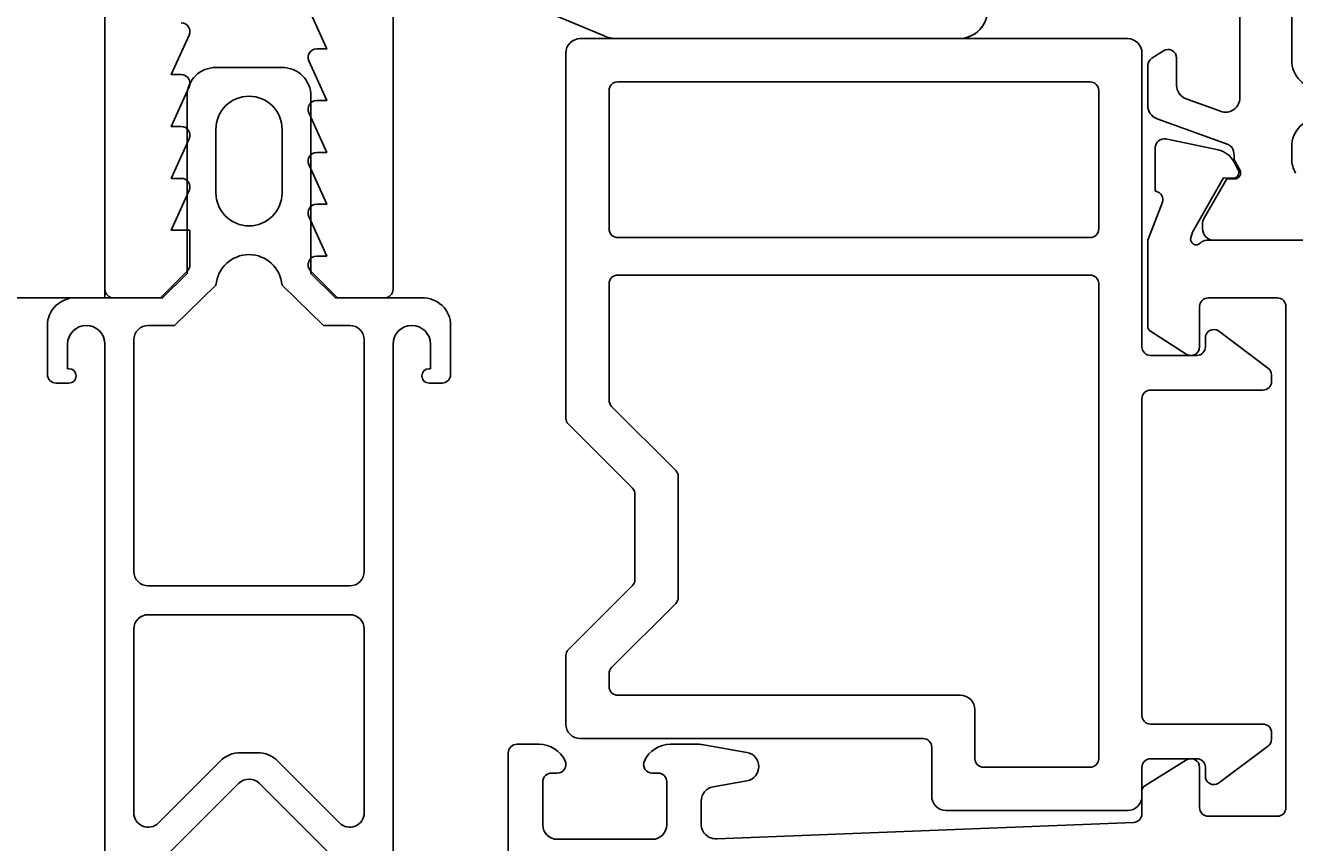
# Model space of a CAD drawing. Extents: x -68 to 209, y -120 to 88.
# Drawn here: x -8 to 36, y -71 to -43 of the extents above; entities that cross this region are included whole.
import ezdxf

# ---------------------------------------------------------------- set-up
doc = ezdxf.new("R2010")
doc.units = 0
doc.header["$LTSCALE"] = 4
doc.layers.get('DEFPOINTS').update_dxf_attribs({"linetype": 'CONTINUOUS'})
for name, color, linetype in [('SAPA_FOGBAND', 2, 'CONTINUOUS'), ('SAPA_MATT', 1, 'CONTINUOUS'), ('SAPA_PROFIL', 7, 'CONTINUOUS')]:
    doc.layers.add(name, color=color, linetype=linetype)
doc.styles.add('ISO', font='txt')
doc.dimstyles.get("Standard").update_dxf_attribs({"dimtxt": 0.18, "dimasz": 0.18, "dimexe": 0.18, "dimexo": 0.0625, "dimgap": 0.09, "dimtad": 0, "dimtih": 1, "dimtoh": 1, "dimzin": 0, "dimcen": 0.09, "dimazin": 3, "dimtfac": 1, "dimtofl": 0, "dimtmove": 0, "dimatfit": 3})

# ---------------------------------------------------------------- blocks, each defined once
blk = doc.blocks.new('*D142')
at = {"layer": 'DEFPOINTS', "color": 0}
for p in [(76, -64.5), (16, -77.046), (76, -106.814)]:
    blk.add_point(p, dxfattribs=at)
at = {"layer": 'SAPA_MATT'}
for p, q in [((76, -66), (76, -108.314)), ((16, -78.546), (16, -108.314)), ((19, -106.814), (73, -106.814))]:
    blk.add_line(p, q, dxfattribs=at)
for points in [[(19, -106.314), (19, -107.314), (16, -106.814)], [(73, -106.314), (73, -107.314), (76, -106.814)]]:
    blk.add_solid(points, dxfattribs=at)
at = {"layer": 'SAPA_MATT', "color": 2, "style": 'ISO'}
blk.add_text('60', height=3, dxfattribs=at).set_placement((40, -109.624))

msp = doc.modelspace()

# ---------------------------------------------------------------- linework, layer by layer
at = {"layer": 'SAPA_FOGBAND'}
msp.add_lwpolyline([(23.803, -35.8), (23.803, -35.5), (24.716, -35.5, -0.402729), (25.015, -35.788), (25.635, -42.424, -0.436676), (24.638, -43.5), (12.763, -43.5, -0.113487), (12.326, -43.4), (5.221, -40.441, -0.286677), (5.002, -40.091), (5.002, -39.098, -0.338658), (5.593, -38.326), (15.05, -35.546, -0.064454), (15.407, -35.5), (15.503, -35.5)], format="xyb", dxfattribs=at)
at = {"layer": 'SAPA_PROFIL', "color": 4}
for points in [[(37.2, -13.75, 0.414214), (36.2, -14.75), (36.2, -44.25, 0.414214), (37.2, -45.25)], [(36.9, -50.5), (33.5, -50.5, -0.414214), (33.1, -50.1), (33.1, -49.918, -0.131822), (33.141, -49.767), (33.949, -48.369), (34.216, -48.369, 0.57735), (34.398, -48.054), (34.197, -47.704, 0.061269), (34.183, -47.412, 0.269496), (33.99, -47.18), (31.529, -46.285, -0.315299), (31.2, -45.815), (31.2, -44.433, -0.253968), (31.337, -44.182), (31.743, -43.918, -0.586218), (32.2, -44.173), (32.2, -45.115, 0.315299), (32.529, -45.584), (33.729, -46.021, 0.520567), (34.4, -45.551), (34.4, -40.535, 0.370252)], [(5, -72.5), (5, -67.051), (5, -54.41), (5, -54.11, -1), (6.3, -54.11), (6.3, -54.96), (6.25, -54.96, 1), (6.25, -55.46), (6.7, -55.46, 0.414214), (7, -55.16), (7, -53.46, 0.422579), (6, -52.5), (3, -52.5), (2.15, -51.65), (2.15, -45.5, 0.414214), (1.15, -44.5), (-1.15, -44.5, 0.414214), (-2.15, -45.5), (-2.15, -51.65), (-3, -52.5), (-6, -52.5, 0.422579), (-7, -53.46), (-7, -55.16, 0.414214), (-6.7, -55.46), (-6.25, -55.46, 1), (-6.25, -54.96), (-6.3, -54.96), (-6.3, -54.11, -1), (-5, -54.11), (-5, -67.051), (-5, -72.5)], [(37.2, -46.25, 0.414214), (36.2, -47.25), (36.2, -47.666, 0.131652), (36.334, -48.166)], [(-3.5, -72.5), (-0.354, -69.354, -0.414214), (0.354, -69.354), (3.5, -72.5)]]:
    msp.add_lwpolyline(points, format="xyb", dxfattribs=at)
at = {"layer": 'SAPA_PROFIL', "flags": 128}
for points in [[(-5, -14.5), (-5, -52.2, 0.414214), (-4.7, -52.5), (-3.076, -52.5), (-2.138, -51.562, 0.198912), (-2.05, -51.35), (-2.05, -50.15), (-2.7, -50.15), (-2.077, -48.774, 0.545021), (-2.35, -48.35), (-2.7, -48.35), (-2.077, -46.974, 0.545021), (-2.35, -46.55), (-2.7, -46.55), (-2.077, -45.174, 0.545021), (-2.35, -44.75), (-2.7, -44.75), (-2.077, -43.374, 0.545021), (-2.35, -42.95)], [(2.077, -42.474), (2.7, -43.85), (2.35, -43.85, 0.545021), (2.077, -44.274), (2.7, -45.65), (2.35, -45.65, 0.545021), (2.077, -46.074), (2.7, -47.45), (2.35, -47.45, 0.545021), (2.077, -47.874), (2.7, -49.25), (2.35, -49.25, 0.545021), (2.077, -49.674), (2.7, -51.05), (2.35, -51.05, 0.668179), (2.138, -51.562), (3.076, -52.5), (4.7, -52.5, 0.414214), (5, -52.2), (5, -14.5, -0.414214)]]:
    msp.add_lwpolyline(points, format="xyb", dxfattribs=at)
at = {"layer": 'SAPA_PROFIL', "color": 6}
msp.add_lwpolyline([(-11, -72), (-25, -72), (-25, -35.5), (-5, -35.5), (-5, -52.5), (-11, -52.5)], close=True, dxfattribs=at)
at = {"layer": 'SAPA_PROFIL', "color": 4}
for points in [[(11, -56.676, 0.198912), (11.088, -56.888), (13.312, -59.112, -0.198912), (13.4, -59.324), (13.4, -62.276, -0.198912), (13.312, -62.488), (11.088, -64.712, 0.198912), (11, -64.924), (11, -67.3, 0.414214), (11.5, -67.8), (23.4, -67.8, -0.414214), (23.7, -68.1), (23.7, -69.8, 0.414214), (24.2, -70.3), (30.5, -70.3, 0.414214), (31, -69.8), (31, -68.8, -0.414214), (31.3, -68.5), (32.9, -68.5, -0.414214), (33.2, -68.8), (33.2, -69.1, 0.592338), (33.661, -69.353), (35.361, -68.076, 0.256015), (35.5, -67.823), (35.5, -67.6, 0.414214), (35.2, -67.3), (31.3, -67.3, -0.414214), (31, -67), (31, -56, -0.414214), (31.3, -55.7), (35.2, -55.7, 0.414214), (35.5, -55.4), (35.5, -55.177, 0.256015), (35.361, -54.924), (33.661, -53.647, 0.592338), (33.2, -53.9), (33.2, -54.2, -0.414214), (32.9, -54.5), (31.3, -54.5, -0.414214), (31, -54.2), (31, -44, 0.414214), (30.5, -43.5), (11.5, -43.5, 0.414214), (11, -44)], [(29.5, -45.3), (29.5, -50.107, -0.414214), (29.2, -50.407), (12.8, -50.407, -0.414214), (12.5, -50.107), (12.5, -45.3, -0.414214), (12.8, -45), (29.2, -45, -0.414214)], [(1.15, -48.85), (1.15, -46.65, 1), (-1.15, -46.65), (-1.15, -48.85, 1)], [(-2.586, -53.46), (-1.147, -52.061, -0.925177), (1.147, -52.061), (2.586, -53.46), (3.5, -53.46, -0.414214), (4, -53.96), (4, -62, -0.414214), (3.5, -62.5), (-3.5, -62.5, -0.414214), (-4, -62), (-4, -53.96, -0.414214), (-3.5, -53.46)], [(14.9, -58.703), (14.9, -62.897, -0.198912), (14.812, -63.109), (12.588, -65.333, 0.198912), (12.5, -65.546), (12.5, -66, 0.414214), (12.8, -66.3), (24.7, -66.3, -0.414214), (25.2, -66.8), (25.2, -68.5, 0.414214), (25.5, -68.8), (29.2, -68.8, 0.414214), (29.5, -68.5), (29.5, -52.007, 0.414214), (29.2, -51.707), (12.8, -51.707, 0.414214), (12.5, -52.007), (12.5, -56.054, 0.198912), (12.588, -56.267), (14.812, -58.491, -0.198912)], [(4, -64), (4, -67.051), (4, -70.379, -0.668179), (3.146, -70.732), (1, -68.586, 0.198912), (0.293, -68.293), (-0.293, -68.293, 0.198912), (-1, -68.586), (-3.146, -70.732, -0.668179), (-4, -70.379), (-4, -67.051), (-4, -64, -0.414214), (-3.5, -63.5), (3.5, -63.5, -0.414214)]]:
    msp.add_lwpolyline(points, format="xyb", close=True, dxfattribs=at)
at = {"layer": 'SAPA_PROFIL'}
msp.add_lwpolyline([(9, -72), (9, -68.3, -0.414214), (9.3, -68), (10.068, -68, -0.28969), (10.971, -68.571, -0.55076), (10.7, -69), (10.5, -69, 0.414214), (10.2, -69.3), (10.2, -70.8, 0.414214), (10.7, -71.3), (14, -71.3, 0.414214), (14.5, -70.8), (14.5, -69.3, 0.414214), (14.2, -69), (14, -69, -0.55076), (13.729, -68.571, -0.28969), (14.632, -68), (15.63, -68, -0.043661), (15.717, -68.008), (17.287, -68.284, -0.8391), (17.287, -69.269), (16.113, -69.476, 0.36397), (15.7, -69.969), (15.7, -70.78, 0.437328), (16.239, -71.278), (30.712, -70.712, 0.402394), (31, -70.412), (31, -69.611, -0.259681), (31.095, -69.441), (32.542, -68.545, -0.587703), (33, -68.8), (33, -70.2, 0.414214), (33.3, -70.5), (35.7, -70.5, 0.414214), (36, -70.2), (36, -52.8, 0.414214), (35.7, -52.5), (33.3, -52.5, 0.414214), (33, -52.8), (33, -54.2, -0.592005), (32.539, -54.453), (31.293, -53.659, -0.256277), (31.2, -53.49), (31.2, -50.496), (31.71, -49.177, 0.414214), (31.51, -48.803), (31.462, -48.788), (31.462, -47.285, -0.476976), (31.834, -46.983), (33.647, -47.364, -0.221695), (34.188, -47.77), (34.34, -48.055, -0.57735), (34.157, -48.349), (33.835, -48.338), (32.751, -50.224), (32.693, -50.415, 0.762586), (33.023, -50.6, -0.213422), (33.246, -50.5), (37.099, -50.5, 0.414214)], format="xyb", dxfattribs=at)

# ---------------------------------------------------------------- dimensions: what is measured, and where the dimension line sits
at = {"layer": 'SAPA_MATT'}
dim = msp.add_linear_dim(base=(76, -106.814), p1=(16, -77.046), p2=(76, -64.5), dimstyle='Standard', override={"dimscale": 1, "dimtmove": 1}, dxfattribs=at)
dim.commit()
dim.dimension.update_dxf_attribs({"geometry": '*D142', "text_midpoint": (46, -104.314)})

doc.saveas('drawing.dxf')
